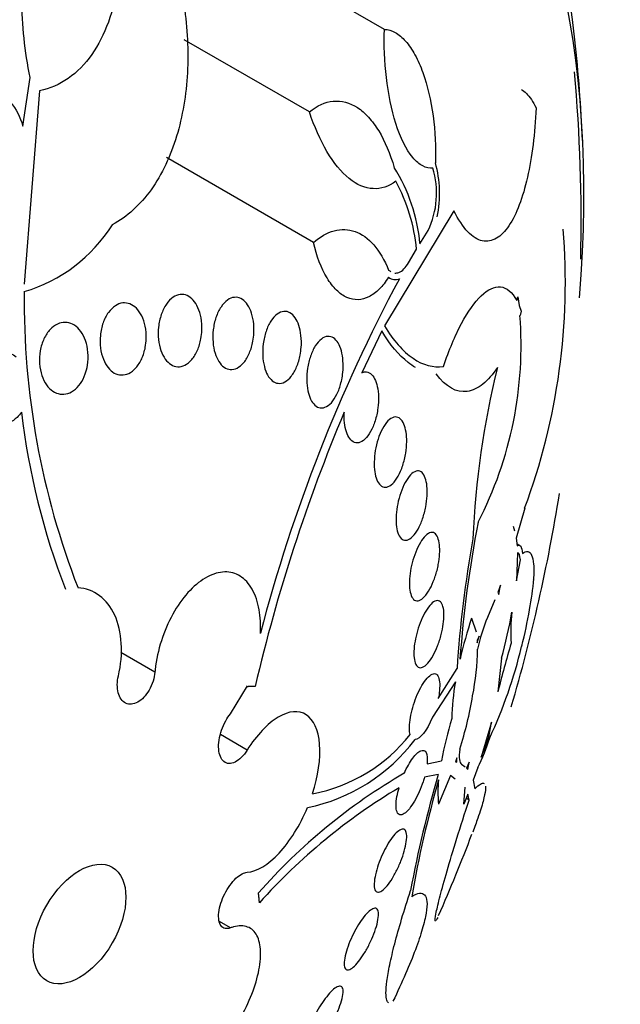
# Model space of a CAD drawing. Units: millimetres. Extents: x 0 to 1441, y 0 to 2666.
# Drawn here: x 1434 to 1441, y 298 to 309 of the extents above; entities that cross this region are included whole.
import ezdxf

# ---------------------------------------------------------------- set-up
doc = ezdxf.new("R2010")
doc.units = ezdxf.units.MM
doc.layers.add('DV6_Défaut', color=7, linetype='Continuous')
doc.layers.add('Défaut', color=7, linetype='Continuous')

# ---------------------------------------------------------------- blocks, each defined once
blk = doc.blocks.new('SE5')
at = {"layer": 'DV6_Défaut', "color": 7, "linetype": 'Continuous'}
for p, q in [((1438.091, 309.374), (1435.095, 311.104)), ((1437.207, 308.401), (1435.731, 309.253)), ((1433.828, 308.235), (1433.914, 308.806)), ((1434.025, 308.65), (1433.843, 306.369)), ((1437.254, 306.862), (1435.52, 307.863)), ((1438.912, 307.237), (1438.091, 305.88)), ((1438.51, 306.848), (1438.608, 307.002)), ((1438.375, 306.621), (1438.471, 306.782)), ((1439.652, 306.178), (1439.667, 306.223)), ((1439.667, 306.223), (1439.68, 306.118)), ((1439.68, 306.118), (1439.705, 306.052)), ((1439.705, 306.052), (1439.691, 306.003)), ((1438.06, 305.819), (1437.824, 305.326)), ((1439.746, 303.729), (1439.646, 303.378)), ((1439.61, 303.518), (1439.628, 303.464)), ((1439.646, 303.378), (1439.657, 303.287)), ((1439.661, 303.205), (1439.648, 302.872)), ((1439.689, 303.29), (1439.654, 303.31)), ((1439.648, 302.872), (1439.695, 303.12)), ((1439.85, 302.888), (1439.854, 302.898)), ((1439.46, 302.823), (1439.428, 302.737)), ((1439.428, 302.737), (1439.44, 302.711)), ((1439.44, 302.711), (1439.46, 302.823)), ((1439.393, 302.648), (1439.308, 302.442)), ((1439.12, 302.434), (1439.173, 302.271)), ((1439.209, 302.221), (1439.186, 302.17)), ((1439.186, 302.17), (1439.187, 302.141)), ((1439.187, 302.141), (1439.209, 302.221)), ((1439.713, 302.105), (1439.71, 302.099)), ((1435.385, 301.797), (1434.985, 302.028)), ((1439.473, 301.962), (1439.43, 301.564)), ((1438.727, 301.486), (1438.948, 301.84)), ((1436.276, 301.306), (1436.476, 301.634)), ((1436.474, 301.625), (1436.476, 301.634)), ((1438.929, 301.682), (1438.658, 301.264)), ((1439.353, 301.207), (1439.233, 300.794)), ((1439.324, 301.029), (1439.353, 301.207)), ((1436.473, 300.878), (1436.158, 301.06)), ((1438.947, 300.785), (1438.932, 300.741)), ((1438.946, 300.737), (1438.947, 300.785)), ((1438.595, 300.716), (1438.764, 300.752)), ((1438.932, 300.741), (1438.946, 300.737)), ((1438.946, 300.737), (1438.933, 300.744)), ((1439.001, 300.712), (1439.044, 300.681)), ((1439.09, 300.737), (1439.06, 300.666)), ((1439.06, 300.666), (1439.074, 300.65)), ((1439.074, 300.65), (1439.09, 300.737)), ((1439.192, 300.672), (1439.139, 300.522)), ((1438.726, 300.589), (1438.563, 300.558)), ((1438.873, 300.577), (1438.731, 300.241)), ((1438.928, 300.533), (1438.873, 300.577)), ((1439.028, 300.239), (1439.044, 300.441)), ((1439.139, 300.522), (1439.159, 300.421)), ((1439.077, 300.358), (1439.028, 300.239)), ((1439.091, 300.288), (1439.056, 300.309)), ((1439.091, 300.288), (1439.077, 300.358)), ((1436.276, 298.781), (1436.146, 298.856))]:
    blk.add_line(p, q, dxfattribs=at)
for centre, radius, start, end in [((1420.152, 307.108), 20.3, 2.704, 6.0621), ((1420.152, 307.108), 20.26, 358.7441, 4.9965), ((1436.514, 306.673), 2.004, 5.0155, 32.3157), ((1437.688, 307.443), 1.019, 334.3746, 16.9284), ((1437.421, 307.44), 1.322, 347.9492, 15.8892), ((1436.448, 306.602), 2.03, 5.1021, 28.9317), ((1433.323, 308.05), 1.842, 286.439, 327.8844), ((1432.606, 306.392), 7.62, 339.5476, 4.7342), ((1438.219, 306.548), 0.124, 230.738, 293.9693), ((1455.069, 297.435), 19.059, 151.8227, 165.3516), ((1443.161, 306.17), 9.317, 179.3002, 201.2725), ((1435.129, 305.656), 4.575, 332.7848, 4.3417), ((1449.28, 302.953), 10.152, 166.1139, 177.655), ((1442.218, 305.838), 8.462, 186.6163, 201.2224), ((1455.906, 297.135), 19.853, 157.0952, 166.9172), ((1420.152, 307.108), 20.26, 343.5987, 350.8961), ((1452.391, 300.993), 13.442, 168.9746, 175.9174), ((1451.815, 301.032), 12.892, 169.558, 176.404), ((1436.148, 303.215), 3.719, 349.4373, 355.1094), ((1433.622, 303.582), 6.071, 344.5226, 349.7704), ((1441.429, 302.273), 1.847, 172.8222, 184.2045), ((1433.573, 303.636), 6.328, 345.995, 349.9616), ((1444.28, 300.713), 5.439, 161.5452, 166.8471), ((1441.311, 301.602), 2.172, 157.2691, 167.6168), ((1436.351, 302.091), 2.839, 348.3467, 359.5453), ((1434.29, 303.382), 5.569, 334.9363, 346.6849), ((1449.717, 299.053), 10.589, 163.0647, 166.2861), ((1441.56, 301.205), 2.674, 169.7145, 179.044), ((1434.621, 302.268), 4.573, 342.4534, 350.5533), ((1443.484, 299.854), 4.804, 163.1149, 169.2284), ((1436.747, 302.296), 2.142, 281.7641, 322.7922), ((1436.888, 302.247), 1.917, 280.711, 321.8157), ((1437.025, 301.757), 2.425, 333.3963, 342.359), ((1437.153, 301.728), 2.28, 335.8123, 342.148), ((1441.787, 294.632), 6.903, 120.0852, 138.6261), ((1452.622, 296.558), 14.469, 163.8231, 169.3864), ((1451.267, 296.92), 13.045, 163.9468, 170.1603), ((1439.804, 300.386), 1.082, 172.4583, 187.6682), ((1441.918, 294.323), 7.12, 120.8767, 138.1143), ((1420.152, 307.108), 20.3, 336.2397, 339.1615)]:
    blk.add_arc(centre, radius, start, end, dxfattribs=at)
for centre, major_axis, start_param, end_param in [((1424.119, 304.818), (-10.25, -17.754), 3.14923, 6.262982), ((1425.993, 303.736), (-9.453, -16.373), 2.545433, 6.283185), ((1425.993, 303.736), (-9.45, -16.368), 2.547585, 6.283185), ((1425.993, 303.736), (-9.25, -16.021), 2.820367, 6.283185), ((1426.788, 303.276), (-9, -15.588), 2.961251, 6.283185), ((1427.426, 302.908), (-8.75, -15.155), 2.843236, 6.283185), ((1429.626, 301.638), (-7.625, -13.207), 2.47123, 6.283185), ((1430.014, 301.414), (-7.375, -12.774), 2.256715, 6.283185)]:
    blk.add_ellipse(centre, major_axis=major_axis, ratio=0.57735, start_param=start_param, end_param=end_param, dxfattribs=at)
blk.add_ellipse((1434.496, 298.827), major_axis=(-0.387, -0.669), ratio=0.57735, dxfattribs=at)
for points, knots in [([(1433.914, 308.806), (1433.851, 309.115), (1433.819, 309.423), (1433.815, 309.884), (1433.821, 310.039), (1433.85, 310.337), (1433.872, 310.481), (1433.933, 310.76), (1433.972, 310.896), (1434.065, 311.149), (1434.12, 311.265), (1434.247, 311.478), (1434.32, 311.574), (1434.477, 311.734), (1434.563, 311.799), (1434.657, 311.846)], [0, 0, 0, 0, 0.25, 0.25, 0.375, 0.375, 0.5, 0.5, 0.625, 0.625, 0.75, 0.75, 0.875, 0.875, 1, 1, 1, 1]), ([(1434.657, 311.846), (1434.792, 311.537), (1434.886, 311.216), (1434.989, 310.549), (1434.996, 310.224), (1434.924, 309.75), (1434.887, 309.601), (1434.785, 309.321), (1434.718, 309.19), (1434.561, 308.966), (1434.468, 308.87), (1434.259, 308.724), (1434.146, 308.674), (1434.025, 308.65)], [0, 0, 0, 0, 0.25, 0.25, 0.5, 0.5, 0.625, 0.625, 0.75, 0.75, 0.875, 0.875, 1, 1, 1, 1]), ([(1435.73, 309.651), (1435.769, 309.385), (1435.782, 309.123), (1435.754, 308.605), (1435.712, 308.348), (1435.605, 307.998), (1435.563, 307.886), (1435.462, 307.674), (1435.404, 307.574), (1435.276, 307.395), (1435.206, 307.316), (1435.053, 307.177), (1434.97, 307.117), (1434.883, 307.071)], [0, 0, 0, 0, 0.25, 0.25, 0.5, 0.5, 0.625, 0.625, 0.75, 0.75, 0.875, 0.875, 1, 1, 1, 1]), ([(1438.664, 307.74), (1438.624, 307.736), (1438.584, 307.743), (1438.504, 307.785), (1438.464, 307.819), (1438.349, 307.956), (1438.28, 308.098), (1438.175, 308.428), (1438.138, 308.616), (1438.093, 308.997), (1438.086, 309.189), (1438.091, 309.374)], [0, 0, 0, 0, 0.125, 0.125, 0.25, 0.25, 0.5, 0.5, 0.75, 0.75, 1, 1, 1, 1]), ([(1438.091, 309.374), (1438.134, 309.373), (1438.176, 309.36), (1438.261, 309.314), (1438.302, 309.279), (1438.381, 309.191), (1438.418, 309.136), (1438.487, 309.01), (1438.518, 308.941), (1438.601, 308.711), (1438.641, 308.535), (1438.69, 308.173), (1438.699, 307.985), (1438.693, 307.802)], [0, 0, 0, 0, 0.125, 0.125, 0.25, 0.25, 0.375, 0.375, 0.5, 0.5, 0.75, 0.75, 1, 1, 1, 1]), ([(1433.451, 308.653), (1433.536, 308.64), (1433.616, 308.589), (1433.748, 308.439), (1433.798, 308.342), (1433.828, 308.235)], [0, 0, 0, 0, 0.5, 0.5, 1, 1, 1, 1]), ([(1439.707, 308.665), (1439.727, 308.654), (1439.747, 308.639), (1439.806, 308.58), (1439.845, 308.524), (1439.881, 308.449)], [0, 0, 0, 0, 0.32496, 0.32496, 1, 1, 1, 1]), ([(1437.207, 308.401), (1437.297, 308.475), (1437.391, 308.519), (1437.586, 308.537), (1437.682, 308.512), (1437.82, 308.422), (1437.864, 308.384), (1437.947, 308.292), (1437.988, 308.237), (1438.098, 308.055), (1438.16, 307.909), (1438.208, 307.744)], [0, 0, 0, 0, 0.25, 0.25, 0.5, 0.5, 0.625, 0.625, 0.75, 0.75, 1, 1, 1, 1]), ([(1439.881, 308.449), (1439.867, 308.145), (1439.833, 307.871), (1439.724, 307.39), (1439.651, 307.196), (1439.514, 306.992), (1439.465, 306.942), (1439.36, 306.88), (1439.303, 306.869), (1439.19, 306.893), (1439.132, 306.929), (1439.018, 307.049), (1438.963, 307.131), (1438.912, 307.237)], [0, 0, 0, 0, 0.25, 0.25, 0.5, 0.5, 0.625, 0.625, 0.75, 0.75, 0.875, 0.875, 1, 1, 1, 1]), ([(1438.225, 307.584), (1438.141, 307.522), (1438.052, 307.492), (1437.863, 307.501), (1437.768, 307.541), (1437.582, 307.692), (1437.494, 307.8), (1437.335, 308.069), (1437.266, 308.227), (1437.207, 308.401)], [0, 0, 0, 0, 0.25, 0.25, 0.5, 0.5, 0.75, 0.75, 1, 1, 1, 1]), ([(1437.254, 306.862), (1437.334, 306.931), (1437.416, 306.977), (1437.583, 307.022), (1437.666, 307.02), (1437.824, 306.964), (1437.899, 306.91), (1438.033, 306.756), (1438.093, 306.656), (1438.142, 306.537)], [0, 0, 0, 0, 0.25, 0.25, 0.5, 0.5, 0.75, 0.75, 1, 1, 1, 1]), ([(1438.14, 306.452), (1438.106, 306.398), (1438.07, 306.351), (1437.993, 306.274), (1437.951, 306.243), (1437.867, 306.201), (1437.824, 306.189), (1437.737, 306.186), (1437.693, 306.195), (1437.608, 306.232), (1437.566, 306.262), (1437.487, 306.34), (1437.45, 306.388), (1437.348, 306.557), (1437.293, 306.701), (1437.254, 306.862)], [0, 0, 0, 0, 0.125, 0.125, 0.25, 0.25, 0.375, 0.375, 0.5, 0.5, 0.625, 0.625, 0.75, 0.75, 1, 1, 1, 1]), ([(1438.213, 306.502), (1438.229, 306.5), (1438.246, 306.503), (1438.304, 306.525), (1438.342, 306.565), (1438.375, 306.621)], [0, 0, 0, 0, 0.290328, 0.290328, 1, 1, 1, 1]), ([(1438.788, 305.401), (1438.854, 305.595), (1438.925, 305.764), (1439.078, 306.049), (1439.156, 306.16), (1439.313, 306.309), (1439.389, 306.346), (1439.532, 306.331), (1439.597, 306.278), (1439.652, 306.178)], [0, 0, 0, 0, 0.25, 0.25, 0.5, 0.5, 0.75, 0.75, 1, 1, 1, 1]), ([(1435.928, 305.728), (1435.919, 305.68), (1435.905, 305.634), (1435.887, 305.592), (1435.869, 305.55), (1435.846, 305.512), (1435.82, 305.482), (1435.795, 305.453), (1435.767, 305.43), (1435.738, 305.416), (1435.71, 305.402), (1435.681, 305.396), (1435.654, 305.397), (1435.627, 305.399), (1435.6, 305.408), (1435.575, 305.423), (1435.551, 305.438), (1435.528, 305.46), (1435.508, 305.487), (1435.488, 305.516), (1435.471, 305.55), (1435.457, 305.587), (1435.443, 305.627), (1435.433, 305.671), (1435.429, 305.717), (1435.423, 305.764), (1435.423, 305.815), (1435.428, 305.864), (1435.434, 305.915), (1435.445, 305.966), (1435.46, 306.012), (1435.476, 306.057), (1435.497, 306.1), (1435.521, 306.135), (1435.545, 306.169), (1435.572, 306.197), (1435.6, 306.216), (1435.627, 306.234), (1435.656, 306.246), (1435.685, 306.249), (1435.712, 306.251), (1435.74, 306.247), (1435.766, 306.236), (1435.791, 306.224), (1435.815, 306.206), (1435.837, 306.182), (1435.858, 306.158), (1435.878, 306.127), (1435.893, 306.093), (1435.909, 306.056), (1435.922, 306.015), (1435.93, 305.972), (1435.938, 305.926), (1435.941, 305.876), (1435.939, 305.827), (1435.938, 305.794), (1435.934, 305.76), (1435.928, 305.728)], [0, 0, 0, 0, 0.056541, 0.056541, 0.056541, 0.113253, 0.113253, 0.113253, 0.16728, 0.16728, 0.16728, 0.217934, 0.217934, 0.217934, 0.266784, 0.266784, 0.266784, 0.315917, 0.315917, 0.315917, 0.36713, 0.36713, 0.36713, 0.421485, 0.421485, 0.421485, 0.478934, 0.478934, 0.478934, 0.53806, 0.53806, 0.53806, 0.596392, 0.596392, 0.596392, 0.651658, 0.651658, 0.651658, 0.703215, 0.703215, 0.703215, 0.752297, 0.752297, 0.752297, 0.801028, 0.801028, 0.801028, 0.85142, 0.85142, 0.85142, 0.904818, 0.904818, 0.904818, 0.961503, 0.961503, 0.961503, 1, 1, 1, 1]), ([(1436.541, 305.697), (1436.532, 305.649), (1436.518, 305.602), (1436.5, 305.56), (1436.482, 305.517), (1436.46, 305.479), (1436.435, 305.448), (1436.41, 305.419), (1436.383, 305.396), (1436.355, 305.382), (1436.329, 305.368), (1436.301, 305.362), (1436.274, 305.365), (1436.249, 305.367), (1436.224, 305.376), (1436.201, 305.392), (1436.178, 305.408), (1436.157, 305.431), (1436.139, 305.458), (1436.121, 305.487), (1436.106, 305.521), (1436.094, 305.558), (1436.082, 305.598), (1436.074, 305.641), (1436.071, 305.686), (1436.067, 305.734), (1436.068, 305.783), (1436.073, 305.832), (1436.079, 305.882), (1436.09, 305.932), (1436.105, 305.978), (1436.121, 306.023), (1436.141, 306.066), (1436.165, 306.101), (1436.187, 306.135), (1436.214, 306.164), (1436.241, 306.183), (1436.267, 306.202), (1436.295, 306.213), (1436.323, 306.215), (1436.349, 306.218), (1436.375, 306.212), (1436.399, 306.2), (1436.423, 306.188), (1436.445, 306.169), (1436.465, 306.145), (1436.484, 306.12), (1436.502, 306.089), (1436.515, 306.055), (1436.529, 306.019), (1436.54, 305.977), (1436.546, 305.935), (1436.553, 305.889), (1436.555, 305.84), (1436.552, 305.793), (1436.55, 305.761), (1436.547, 305.729), (1436.541, 305.697)], [0, 0, 0, 0, 0.057598, 0.057598, 0.057598, 0.115345, 0.115345, 0.115345, 0.170645, 0.170645, 0.170645, 0.222329, 0.222329, 0.222329, 0.271558, 0.271558, 0.271558, 0.320366, 0.320366, 0.320366, 0.370707, 0.370707, 0.370707, 0.423936, 0.423936, 0.423936, 0.480421, 0.480421, 0.480421, 0.539216, 0.539216, 0.539216, 0.598114, 0.598114, 0.598114, 0.654593, 0.654593, 0.654593, 0.707348, 0.707348, 0.707348, 0.757049, 0.757049, 0.757049, 0.805651, 0.805651, 0.805651, 0.855284, 0.855284, 0.855284, 0.907567, 0.907567, 0.907567, 0.963184, 0.963184, 0.963184, 1, 1, 1, 1]), ([(1435.272, 305.625), (1435.263, 305.579), (1435.249, 305.533), (1435.23, 305.492), (1435.211, 305.451), (1435.188, 305.414), (1435.161, 305.384), (1435.135, 305.356), (1435.106, 305.333), (1435.076, 305.319), (1435.048, 305.305), (1435.018, 305.299), (1434.989, 305.3), (1434.96, 305.301), (1434.932, 305.309), (1434.906, 305.323), (1434.88, 305.338), (1434.855, 305.36), (1434.833, 305.387), (1434.811, 305.415), (1434.792, 305.449), (1434.777, 305.486), (1434.761, 305.526), (1434.75, 305.571), (1434.744, 305.617), (1434.737, 305.666), (1434.737, 305.717), (1434.742, 305.767), (1434.747, 305.818), (1434.758, 305.868), (1434.774, 305.915), (1434.79, 305.96), (1434.812, 306.002), (1434.837, 306.037), (1434.861, 306.07), (1434.889, 306.097), (1434.919, 306.116), (1434.946, 306.134), (1434.976, 306.146), (1435.006, 306.149), (1435.035, 306.152), (1435.064, 306.148), (1435.091, 306.138), (1435.118, 306.127), (1435.144, 306.109), (1435.167, 306.086), (1435.192, 306.062), (1435.213, 306.031), (1435.23, 305.997), (1435.248, 305.96), (1435.262, 305.918), (1435.271, 305.874), (1435.281, 305.828), (1435.285, 305.778), (1435.283, 305.728), (1435.282, 305.694), (1435.278, 305.659), (1435.272, 305.625)], [0, 0, 0, 0, 0.055268, 0.055268, 0.055268, 0.110717, 0.110717, 0.110717, 0.16345, 0.16345, 0.16345, 0.213247, 0.213247, 0.213247, 0.261964, 0.261964, 0.261964, 0.31165, 0.31165, 0.31165, 0.36389, 0.36389, 0.36389, 0.419399, 0.419399, 0.419399, 0.477666, 0.477666, 0.477666, 0.536822, 0.536822, 0.536822, 0.594286, 0.594286, 0.594286, 0.648226, 0.648226, 0.648226, 0.698711, 0.698711, 0.698711, 0.747421, 0.747421, 0.747421, 0.79653, 0.79653, 0.79653, 0.847866, 0.847866, 0.847866, 0.902447, 0.902447, 0.902447, 0.960096, 0.960096, 0.960096, 1, 1, 1, 1]), ([(1437.098, 305.535), (1437.089, 305.486), (1437.075, 305.438), (1437.057, 305.396), (1437.039, 305.354), (1437.017, 305.315), (1436.993, 305.284), (1436.969, 305.255), (1436.943, 305.232), (1436.916, 305.218), (1436.891, 305.204), (1436.864, 305.199), (1436.839, 305.202), (1436.815, 305.204), (1436.791, 305.214), (1436.77, 305.231), (1436.749, 305.248), (1436.73, 305.271), (1436.714, 305.3), (1436.698, 305.328), (1436.685, 305.363), (1436.676, 305.4), (1436.666, 305.439), (1436.659, 305.482), (1436.657, 305.526), (1436.655, 305.573), (1436.657, 305.622), (1436.663, 305.669), (1436.67, 305.719), (1436.681, 305.768), (1436.696, 305.813), (1436.711, 305.859), (1436.731, 305.901), (1436.754, 305.936), (1436.776, 305.97), (1436.802, 305.999), (1436.828, 306.018), (1436.853, 306.036), (1436.88, 306.047), (1436.907, 306.049), (1436.931, 306.051), (1436.956, 306.046), (1436.978, 306.033), (1437, 306.02), (1437.021, 306), (1437.038, 305.975), (1437.056, 305.95), (1437.071, 305.919), (1437.083, 305.884), (1437.095, 305.848), (1437.103, 305.807), (1437.108, 305.765), (1437.113, 305.72), (1437.114, 305.672), (1437.11, 305.625), (1437.108, 305.595), (1437.104, 305.564), (1437.098, 305.535)], [0, 0, 0, 0, 0.058386, 0.058386, 0.058386, 0.11689, 0.11689, 0.11689, 0.173379, 0.173379, 0.173379, 0.226224, 0.226224, 0.226224, 0.276067, 0.276067, 0.276067, 0.324777, 0.324777, 0.324777, 0.374413, 0.374413, 0.374413, 0.426573, 0.426573, 0.426573, 0.481998, 0.481998, 0.481998, 0.540209, 0.540209, 0.540209, 0.599365, 0.599365, 0.599365, 0.656888, 0.656888, 0.656888, 0.710911, 0.710911, 0.710911, 0.761456, 0.761456, 0.761456, 0.810176, 0.810176, 0.810176, 0.859246, 0.859246, 0.859246, 0.910506, 0.910506, 0.910506, 0.964999, 0.964999, 0.964999, 1, 1, 1, 1]), ([(1434.564, 305.312), (1434.549, 305.271), (1434.529, 305.232), (1434.506, 305.199), (1434.482, 305.166), (1434.455, 305.137), (1434.425, 305.116), (1434.397, 305.096), (1434.366, 305.083), (1434.335, 305.077), (1434.305, 305.071), (1434.274, 305.072), (1434.245, 305.08), (1434.216, 305.088), (1434.187, 305.104), (1434.162, 305.124), (1434.135, 305.146), (1434.111, 305.175), (1434.092, 305.208), (1434.071, 305.243), (1434.054, 305.284), (1434.043, 305.327), (1434.03, 305.372), (1434.024, 305.422), (1434.024, 305.472), (1434.023, 305.522), (1434.029, 305.574), (1434.041, 305.624), (1434.053, 305.671), (1434.07, 305.718), (1434.093, 305.758), (1434.115, 305.796), (1434.141, 305.83), (1434.17, 305.856), (1434.197, 305.88), (1434.228, 305.899), (1434.259, 305.909), (1434.288, 305.919), (1434.319, 305.922), (1434.349, 305.918), (1434.379, 305.914), (1434.409, 305.903), (1434.435, 305.886), (1434.463, 305.868), (1434.489, 305.844), (1434.511, 305.814), (1434.534, 305.783), (1434.553, 305.746), (1434.567, 305.705), (1434.583, 305.662), (1434.592, 305.615), (1434.596, 305.566), (1434.601, 305.517), (1434.598, 305.464), (1434.59, 305.414), (1434.584, 305.379), (1434.575, 305.344), (1434.564, 305.312)], [0, 0, 0, 0, 0.05188, 0.05188, 0.05188, 0.103909, 0.103909, 0.103909, 0.1539, 0.1539, 0.1539, 0.202632, 0.202632, 0.202632, 0.252147, 0.252147, 0.252147, 0.304093, 0.304093, 0.304093, 0.359288, 0.359288, 0.359288, 0.417352, 0.417352, 0.417352, 0.476537, 0.476537, 0.476537, 0.534275, 0.534275, 0.534275, 0.588593, 0.588593, 0.588593, 0.639362, 0.639362, 0.639362, 0.688153, 0.688153, 0.688153, 0.737136, 0.737136, 0.737136, 0.788198, 0.788198, 0.788198, 0.842452, 0.842452, 0.842452, 0.899854, 0.899854, 0.899854, 0.95896, 0.95896, 0.95896, 1, 1, 1, 1]), ([(1438.091, 305.88), (1438.197, 305.706), (1438.31, 305.578), (1438.549, 305.415), (1438.669, 305.385), (1438.788, 305.401)], [0, 0, 0, 0, 0.5, 0.5, 1, 1, 1, 1]), ([(1437.588, 305.244), (1437.578, 305.195), (1437.564, 305.147), (1437.546, 305.105), (1437.528, 305.063), (1437.507, 305.024), (1437.484, 304.994), (1437.461, 304.964), (1437.435, 304.941), (1437.409, 304.927), (1437.385, 304.914), (1437.359, 304.908), (1437.335, 304.912), (1437.313, 304.915), (1437.291, 304.926), (1437.271, 304.944), (1437.253, 304.961), (1437.236, 304.985), (1437.222, 305.014), (1437.208, 305.043), (1437.197, 305.077), (1437.189, 305.114), (1437.181, 305.153), (1437.177, 305.196), (1437.176, 305.239), (1437.176, 305.285), (1437.179, 305.333), (1437.186, 305.379), (1437.193, 305.428), (1437.205, 305.476), (1437.22, 305.52), (1437.236, 305.565), (1437.255, 305.607), (1437.277, 305.642), (1437.299, 305.676), (1437.323, 305.704), (1437.349, 305.724), (1437.373, 305.742), (1437.399, 305.753), (1437.424, 305.755), (1437.447, 305.756), (1437.47, 305.75), (1437.491, 305.736), (1437.511, 305.723), (1437.53, 305.702), (1437.546, 305.677), (1437.561, 305.651), (1437.574, 305.619), (1437.584, 305.584), (1437.594, 305.548), (1437.6, 305.508), (1437.603, 305.466), (1437.606, 305.422), (1437.606, 305.375), (1437.601, 305.329), (1437.598, 305.301), (1437.594, 305.272), (1437.588, 305.244)], [0, 0, 0, 0, 0.058873, 0.058873, 0.058873, 0.117822, 0.117822, 0.117822, 0.175356, 0.175356, 0.175356, 0.229451, 0.229451, 0.229451, 0.280133, 0.280133, 0.280133, 0.328985, 0.328985, 0.328985, 0.378096, 0.378096, 0.378096, 0.429268, 0.429268, 0.429268, 0.483574, 0.483574, 0.483574, 0.540983, 0.540983, 0.540983, 0.600093, 0.600093, 0.600093, 0.658443, 0.658443, 0.658443, 0.713747, 0.713747, 0.713747, 0.765338, 0.765338, 0.765338, 0.814432, 0.814432, 0.814432, 0.863147, 0.863147, 0.863147, 0.913502, 0.913502, 0.913502, 0.966851, 0.966851, 0.966851, 1, 1, 1, 1]), ([(1438.457, 305.389), (1438.429, 305.405), (1438.4, 305.425), (1438.263, 305.532), (1438.158, 305.657), (1438.06, 305.819)], [0, 0, 0, 0, 0.206764, 0.206764, 1, 1, 1, 1]), ([(1433.813, 304.863), (1433.797, 304.84), (1433.779, 304.818), (1433.76, 304.8), (1433.733, 304.773), (1433.702, 304.753), (1433.67, 304.74), (1433.639, 304.727), (1433.607, 304.721), (1433.576, 304.723), (1433.544, 304.724), (1433.513, 304.732), (1433.484, 304.747), (1433.454, 304.762), (1433.425, 304.784), (1433.401, 304.811), (1433.375, 304.84), (1433.353, 304.876), (1433.336, 304.915), (1433.318, 304.957), (1433.306, 305.003), (1433.299, 305.051), (1433.293, 305.1), (1433.293, 305.152), (1433.3, 305.203), (1433.306, 305.252), (1433.319, 305.302), (1433.338, 305.346), (1433.356, 305.389), (1433.38, 305.428), (1433.407, 305.46), (1433.433, 305.49), (1433.463, 305.515), (1433.494, 305.533), (1433.524, 305.55), (1433.556, 305.56), (1433.588, 305.563), (1433.62, 305.566), (1433.652, 305.562), (1433.681, 305.551), (1433.705, 305.543), (1433.727, 305.531), (1433.748, 305.515)], [0, 0, 0, 0, 0.049968, 0.049968, 0.049968, 0.121089, 0.121089, 0.121089, 0.190116, 0.190116, 0.190116, 0.259958, 0.259958, 0.259958, 0.333038, 0.333038, 0.333038, 0.410667, 0.410667, 0.410667, 0.492507, 0.492507, 0.492507, 0.576278, 0.576278, 0.576278, 0.658388, 0.658388, 0.658388, 0.735848, 0.735848, 0.735848, 0.808169, 0.808169, 0.808169, 0.877384, 0.877384, 0.877384, 0.946548, 0.946548, 0.946548, 1, 1, 1, 1]), ([(1437.824, 305.326), (1437.837, 305.332), (1437.851, 305.336), (1437.864, 305.337), (1437.887, 305.338), (1437.908, 305.332), (1437.928, 305.317), (1437.946, 305.303), (1437.963, 305.282), (1437.976, 305.256), (1437.99, 305.23), (1438.001, 305.198), (1438.008, 305.163), (1438.016, 305.127), (1438.021, 305.086), (1438.022, 305.045), (1438.023, 305.002), (1438.021, 304.956), (1438.015, 304.911), (1438.011, 304.884), (1438.007, 304.857), (1438.001, 304.831), (1437.99, 304.782), (1437.975, 304.734), (1437.958, 304.692), (1437.94, 304.65), (1437.919, 304.613), (1437.896, 304.582), (1437.874, 304.553), (1437.85, 304.53), (1437.825, 304.516), (1437.801, 304.502), (1437.777, 304.497), (1437.755, 304.501), (1437.733, 304.504), (1437.713, 304.516), (1437.695, 304.535), (1437.678, 304.552), (1437.663, 304.577), (1437.652, 304.606), (1437.64, 304.636), (1437.631, 304.67), (1437.625, 304.708), (1437.619, 304.746), (1437.617, 304.788), (1437.618, 304.831), (1437.618, 304.841), (1437.618, 304.852), (1437.619, 304.862)], [0, 0, 0, 0, 0.04216, 0.04216, 0.04216, 0.11162, 0.11162, 0.11162, 0.177032, 0.177032, 0.177032, 0.240953, 0.240953, 0.240953, 0.306193, 0.306193, 0.306193, 0.374892, 0.374892, 0.374892, 0.416125, 0.416125, 0.416125, 0.49378, 0.49378, 0.49378, 0.571474, 0.571474, 0.571474, 0.648253, 0.648253, 0.648253, 0.721085, 0.721085, 0.721085, 0.789127, 0.789127, 0.789127, 0.853904, 0.853904, 0.853904, 0.918084, 0.918084, 0.918084, 0.984248, 0.984248, 0.984248, 1, 1, 1, 1]), ([(1439.425, 305.389), (1439.37, 305.307), (1439.313, 305.241), (1439.194, 305.145), (1439.131, 305.115), (1438.944, 305.089), (1438.816, 305.155), (1438.702, 305.315)], [0, 0, 0, 0, 0.25, 0.25, 0.5, 0.5, 1, 1, 1, 1]), ([(1438.328, 304.304), (1438.317, 304.256), (1438.301, 304.209), (1438.283, 304.167), (1438.266, 304.126), (1438.245, 304.089), (1438.223, 304.059), (1438.201, 304.029), (1438.178, 304.006), (1438.154, 303.992), (1438.132, 303.979), (1438.109, 303.974), (1438.088, 303.978), (1438.068, 303.981), (1438.049, 303.993), (1438.033, 304.012), (1438.018, 304.03), (1438.005, 304.056), (1437.995, 304.086), (1437.985, 304.115), (1437.978, 304.15), (1437.974, 304.187), (1437.971, 304.225), (1437.97, 304.267), (1437.973, 304.309), (1437.975, 304.353), (1437.982, 304.399), (1437.991, 304.443), (1438, 304.489), (1438.013, 304.535), (1438.028, 304.576), (1438.044, 304.62), (1438.063, 304.66), (1438.084, 304.693), (1438.105, 304.727), (1438.128, 304.755), (1438.151, 304.774), (1438.174, 304.793), (1438.197, 304.804), (1438.219, 304.805), (1438.24, 304.806), (1438.26, 304.799), (1438.278, 304.784), (1438.295, 304.77), (1438.31, 304.749), (1438.321, 304.721), (1438.333, 304.695), (1438.342, 304.663), (1438.347, 304.627), (1438.353, 304.592), (1438.355, 304.552), (1438.355, 304.511), (1438.354, 304.468), (1438.35, 304.424), (1438.343, 304.38), (1438.339, 304.354), (1438.334, 304.329), (1438.328, 304.304)], [0, 0, 0, 0, 0.058866, 0.058866, 0.058866, 0.117714, 0.117714, 0.117714, 0.176653, 0.176653, 0.176653, 0.233254, 0.233254, 0.233254, 0.286212, 0.286212, 0.286212, 0.33612, 0.33612, 0.33612, 0.384827, 0.384827, 0.384827, 0.434398, 0.434398, 0.434398, 0.486451, 0.486451, 0.486451, 0.541763, 0.541763, 0.541763, 0.599897, 0.599897, 0.599897, 0.659055, 0.659055, 0.659055, 0.716661, 0.716661, 0.716661, 0.770802, 0.770802, 0.770802, 0.821433, 0.821433, 0.821433, 0.870172, 0.870172, 0.870172, 0.919192, 0.919192, 0.919192, 0.970353, 0.970353, 0.970353, 1, 1, 1, 1]), ([(1438.563, 303.676), (1438.551, 303.628), (1438.535, 303.582), (1438.517, 303.541), (1438.499, 303.5), (1438.478, 303.464), (1438.457, 303.435), (1438.436, 303.405), (1438.413, 303.382), (1438.391, 303.368), (1438.369, 303.354), (1438.347, 303.349), (1438.328, 303.352), (1438.309, 303.356), (1438.292, 303.368), (1438.277, 303.387), (1438.264, 303.405), (1438.252, 303.431), (1438.244, 303.461), (1438.237, 303.491), (1438.232, 303.526), (1438.23, 303.563), (1438.228, 303.601), (1438.23, 303.642), (1438.234, 303.683), (1438.238, 303.727), (1438.246, 303.771), (1438.256, 303.814), (1438.267, 303.859), (1438.28, 303.903), (1438.296, 303.943), (1438.312, 303.986), (1438.331, 304.025), (1438.351, 304.057), (1438.372, 304.091), (1438.394, 304.118), (1438.416, 304.137), (1438.438, 304.156), (1438.46, 304.167), (1438.481, 304.169), (1438.501, 304.171), (1438.52, 304.164), (1438.536, 304.149), (1438.551, 304.135), (1438.564, 304.113), (1438.574, 304.085), (1438.584, 304.059), (1438.59, 304.026), (1438.594, 303.99), (1438.598, 303.955), (1438.598, 303.915), (1438.596, 303.875), (1438.593, 303.833), (1438.588, 303.789), (1438.58, 303.747), (1438.575, 303.723), (1438.57, 303.699), (1438.563, 303.676)], [0, 0, 0, 0, 0.058369, 0.058369, 0.058369, 0.116673, 0.116673, 0.116673, 0.175855, 0.175855, 0.175855, 0.233558, 0.233558, 0.233558, 0.287881, 0.287881, 0.287881, 0.338735, 0.338735, 0.338735, 0.387635, 0.387635, 0.387635, 0.436665, 0.436665, 0.436665, 0.487661, 0.487661, 0.487661, 0.541753, 0.541753, 0.541753, 0.598987, 0.598987, 0.598987, 0.658049, 0.658049, 0.658049, 0.716517, 0.716517, 0.716517, 0.772046, 0.772046, 0.772046, 0.823843, 0.823843, 0.823843, 0.873029, 0.873029, 0.873029, 0.921698, 0.921698, 0.921698, 0.971895, 0.971895, 0.971895, 1, 1, 1, 1]), ([(1438.721, 303.032), (1438.71, 302.985), (1438.696, 302.938), (1438.681, 302.895), (1438.665, 302.852), (1438.647, 302.812), (1438.628, 302.777), (1438.609, 302.741), (1438.587, 302.71), (1438.566, 302.687), (1438.545, 302.664), (1438.523, 302.648), (1438.503, 302.641), (1438.483, 302.634), (1438.464, 302.636), (1438.447, 302.646), (1438.432, 302.656), (1438.419, 302.674), (1438.409, 302.7), (1438.399, 302.723), (1438.393, 302.753), (1438.389, 302.787), (1438.386, 302.821), (1438.386, 302.858), (1438.388, 302.898), (1438.391, 302.937), (1438.397, 302.98), (1438.405, 303.021), (1438.414, 303.064), (1438.425, 303.108), (1438.438, 303.149), (1438.452, 303.192), (1438.469, 303.233), (1438.486, 303.27), (1438.505, 303.308), (1438.526, 303.342), (1438.546, 303.369), (1438.567, 303.397), (1438.589, 303.418), (1438.61, 303.43), (1438.631, 303.442), (1438.651, 303.446), (1438.669, 303.441), (1438.686, 303.435), (1438.701, 303.422), (1438.713, 303.401), (1438.724, 303.381), (1438.733, 303.354), (1438.738, 303.322), (1438.743, 303.291), (1438.745, 303.255), (1438.744, 303.217), (1438.743, 303.179), (1438.739, 303.138), (1438.733, 303.097), (1438.73, 303.075), (1438.725, 303.054), (1438.721, 303.032)], [0, 0, 0, 0, 0.056007, 0.056007, 0.056007, 0.111865, 0.111865, 0.111865, 0.170044, 0.170044, 0.170044, 0.229211, 0.229211, 0.229211, 0.286787, 0.286787, 0.286787, 0.340937, 0.340937, 0.340937, 0.391658, 0.391658, 0.391658, 0.440515, 0.440515, 0.440515, 0.489595, 0.489595, 0.489595, 0.540711, 0.540711, 0.540711, 0.594949, 0.594949, 0.594949, 0.652302, 0.652302, 0.652302, 0.711391, 0.711391, 0.711391, 0.769766, 0.769766, 0.769766, 0.825123, 0.825123, 0.825123, 0.876763, 0.876763, 0.876763, 0.925874, 0.925874, 0.925874, 0.974568, 0.974568, 0.974568, 1, 1, 1, 1]), ([(1439.72, 303.195), (1439.744, 303.213), (1439.765, 303.221), (1439.801, 303.216), (1439.816, 303.202), (1439.839, 303.152), (1439.847, 303.116), (1439.855, 303.02), (1439.855, 302.959), (1439.85, 302.888)], [0, 0, 0, 0, 0.25, 0.25, 0.5, 0.5, 0.75, 0.75, 1, 1, 1, 1]), ([(1436.63, 302.254), (1436.635, 302.352), (1436.63, 302.447), (1436.615, 302.532), (1436.599, 302.624), (1436.57, 302.707), (1436.532, 302.775), (1436.494, 302.841), (1436.446, 302.894), (1436.391, 302.928), (1436.336, 302.962), (1436.274, 302.979), (1436.208, 302.978), (1436.143, 302.976), (1436.073, 302.956), (1436.004, 302.92), (1435.935, 302.883), (1435.865, 302.828), (1435.8, 302.76), (1435.734, 302.692), (1435.671, 302.607), (1435.616, 302.515), (1435.561, 302.421), (1435.513, 302.315), (1435.475, 302.207), (1435.437, 302.099), (1435.409, 301.984), (1435.394, 301.873), (1435.39, 301.848), (1435.387, 301.823), (1435.385, 301.797)], [0, 0, 0, 0, 0.101086, 0.101086, 0.101086, 0.210773, 0.210773, 0.210773, 0.319258, 0.319258, 0.319258, 0.426583, 0.426583, 0.426583, 0.533755, 0.533755, 0.533755, 0.641823, 0.641823, 0.641823, 0.751446, 0.751446, 0.751446, 0.862619, 0.862619, 0.862619, 0.97466, 0.97466, 0.97466, 1, 1, 1, 1]), ([(1434.955, 301.752), (1434.985, 301.883), (1434.997, 302.013), (1434.981, 302.259), (1434.955, 302.373), (1434.823, 302.661), (1434.665, 302.781), (1434.478, 302.79)], [0, 0, 0, 0, 0.25, 0.25, 0.5, 0.5, 1, 1, 1, 1]), ([(1438.762, 302.241), (1438.75, 302.195), (1438.736, 302.149), (1438.719, 302.107), (1438.703, 302.066), (1438.685, 302.026), (1438.666, 301.993), (1438.646, 301.957), (1438.626, 301.927), (1438.605, 301.903), (1438.584, 301.879), (1438.563, 301.862), (1438.543, 301.854), (1438.524, 301.846), (1438.506, 301.846), (1438.491, 301.855), (1438.476, 301.864), (1438.464, 301.881), (1438.455, 301.905), (1438.447, 301.928), (1438.442, 301.958), (1438.44, 301.992), (1438.438, 302.025), (1438.44, 302.062), (1438.444, 302.101), (1438.448, 302.14), (1438.456, 302.181), (1438.465, 302.222), (1438.475, 302.264), (1438.487, 302.307), (1438.501, 302.346), (1438.516, 302.388), (1438.533, 302.428), (1438.551, 302.464), (1438.57, 302.502), (1438.59, 302.535), (1438.61, 302.562), (1438.631, 302.59), (1438.652, 302.611), (1438.672, 302.625), (1438.692, 302.638), (1438.712, 302.643), (1438.729, 302.639), (1438.745, 302.636), (1438.759, 302.623), (1438.77, 302.603), (1438.78, 302.584), (1438.787, 302.558), (1438.791, 302.526), (1438.794, 302.496), (1438.795, 302.46), (1438.792, 302.422), (1438.79, 302.385), (1438.784, 302.344), (1438.776, 302.304), (1438.772, 302.283), (1438.767, 302.262), (1438.762, 302.241)], [0, 0, 0, 0, 0.054651, 0.054651, 0.054651, 0.109137, 0.109137, 0.109137, 0.166213, 0.166213, 0.166213, 0.225251, 0.225251, 0.225251, 0.283833, 0.283833, 0.283833, 0.339608, 0.339608, 0.339608, 0.391714, 0.391714, 0.391714, 0.44114, 0.44114, 0.44114, 0.489869, 0.489869, 0.489869, 0.539903, 0.539903, 0.539903, 0.592695, 0.592695, 0.592695, 0.648764, 0.648764, 0.648764, 0.707344, 0.707344, 0.707344, 0.766362, 0.766362, 0.766362, 0.823252, 0.823252, 0.823252, 0.876478, 0.876478, 0.876478, 0.926466, 0.926466, 0.926466, 0.975071, 0.975071, 0.975071, 1, 1, 1, 1]), ([(1435.385, 301.797), (1435.382, 301.762), (1435.374, 301.725), (1435.363, 301.689), (1435.351, 301.653), (1435.336, 301.617), (1435.317, 301.585), (1435.299, 301.553), (1435.278, 301.524), (1435.255, 301.5), (1435.232, 301.476), (1435.207, 301.456), (1435.182, 301.442), (1435.157, 301.429), (1435.132, 301.421), (1435.108, 301.419), (1435.084, 301.417), (1435.061, 301.421), (1435.04, 301.431), (1435.02, 301.441), (1435.002, 301.457), (1434.987, 301.478), (1434.972, 301.498), (1434.96, 301.524), (1434.953, 301.553), (1434.945, 301.583), (1434.941, 301.616), (1434.942, 301.65), (1434.943, 301.683), (1434.947, 301.718), (1434.955, 301.752)], [0, 0, 0, 0, 0.101599, 0.101599, 0.101599, 0.203871, 0.203871, 0.203871, 0.305743, 0.305743, 0.305743, 0.406541, 0.406541, 0.406541, 0.506188, 0.506188, 0.506188, 0.605115, 0.605115, 0.605115, 0.704052, 0.704052, 0.704052, 0.80371, 0.80371, 0.80371, 0.904496, 0.904496, 0.904496, 1, 1, 1, 1]), ([(1438.395, 301.062), (1438.39, 301.08), (1438.387, 301.103), (1438.387, 301.128), (1438.386, 301.158), (1438.388, 301.195), (1438.394, 301.233), (1438.399, 301.27), (1438.407, 301.311), (1438.418, 301.351), (1438.428, 301.392), (1438.441, 301.433), (1438.456, 301.472), (1438.471, 301.513), (1438.488, 301.553), (1438.506, 301.588), (1438.525, 301.625), (1438.545, 301.659), (1438.565, 301.686), (1438.586, 301.716), (1438.607, 301.739), (1438.626, 301.754), (1438.646, 301.771), (1438.665, 301.779), (1438.682, 301.779), (1438.698, 301.778), (1438.712, 301.769), (1438.722, 301.752), (1438.732, 301.736), (1438.739, 301.712), (1438.742, 301.681), (1438.745, 301.653), (1438.745, 301.618), (1438.741, 301.581), (1438.739, 301.551), (1438.734, 301.519), (1438.727, 301.486)], [0, 0, 0, 0, 0.066293, 0.066293, 0.066293, 0.14736, 0.14736, 0.14736, 0.226601, 0.226601, 0.226601, 0.30622, 0.30622, 0.30622, 0.389141, 0.389141, 0.389141, 0.47713, 0.47713, 0.47713, 0.570169, 0.570169, 0.570169, 0.666022, 0.666022, 0.666022, 0.760715, 0.760715, 0.760715, 0.850511, 0.850511, 0.850511, 0.934277, 0.934277, 0.934277, 1, 1, 1, 1]), ([(1437.244, 300.364), (1437.311, 300.572), (1437.341, 300.778), (1437.314, 301.115), (1437.258, 301.238), (1437.082, 301.352), (1436.966, 301.341), (1436.715, 301.191), (1436.586, 301.055), (1436.473, 300.878)], [0, 0, 0, 0, 0.25, 0.25, 0.5, 0.5, 0.75, 0.75, 1, 1, 1, 1]), ([(1436.473, 300.878), (1436.452, 300.845), (1436.429, 300.815), (1436.404, 300.791), (1436.38, 300.767), (1436.355, 300.748), (1436.33, 300.736), (1436.305, 300.724), (1436.281, 300.718), (1436.258, 300.719), (1436.236, 300.72), (1436.216, 300.728), (1436.198, 300.742), (1436.181, 300.755), (1436.167, 300.776), (1436.157, 300.801), (1436.147, 300.825), (1436.14, 300.856), (1436.138, 300.889), (1436.135, 300.922), (1436.137, 300.959), (1436.142, 300.996), (1436.148, 301.034), (1436.158, 301.074), (1436.171, 301.112), (1436.184, 301.15), (1436.201, 301.189), (1436.22, 301.223), (1436.237, 301.253), (1436.256, 301.282), (1436.276, 301.306)], [0, 0, 0, 0, 0.102831, 0.102831, 0.102831, 0.205874, 0.205874, 0.205874, 0.308493, 0.308493, 0.308493, 0.410015, 0.410015, 0.410015, 0.510387, 0.510387, 0.510387, 0.61006, 0.61006, 0.61006, 0.709774, 0.709774, 0.709774, 0.810239, 0.810239, 0.810239, 0.911848, 0.911848, 0.911848, 1, 1, 1, 1]), ([(1438.327, 300.605), (1438.357, 300.674), (1438.392, 300.735), (1438.46, 300.827), (1438.492, 300.857), (1438.547, 300.881), (1438.569, 300.874), (1438.596, 300.821), (1438.601, 300.776), (1438.595, 300.716)], [0, 0, 0, 0, 0.25, 0.25, 0.5, 0.5, 0.75, 0.75, 1, 1, 1, 1]), ([(1438.563, 300.558), (1438.558, 300.54), (1438.553, 300.523), (1438.547, 300.505), (1438.534, 300.465), (1438.518, 300.424), (1438.502, 300.386), (1438.484, 300.347), (1438.466, 300.31), (1438.447, 300.277), (1438.427, 300.243), (1438.406, 300.212), (1438.386, 300.187), (1438.365, 300.161), (1438.345, 300.141), (1438.326, 300.129), (1438.307, 300.116), (1438.289, 300.111), (1438.275, 300.114), (1438.26, 300.117), (1438.248, 300.129), (1438.241, 300.149), (1438.233, 300.167), (1438.229, 300.194), (1438.229, 300.226), (1438.229, 300.256), (1438.233, 300.292), (1438.24, 300.331), (1438.246, 300.363), (1438.254, 300.398), (1438.264, 300.434)], [0, 0, 0, 0, 0.042884, 0.042884, 0.042884, 0.141143, 0.141143, 0.141143, 0.241945, 0.241945, 0.241945, 0.348895, 0.348895, 0.348895, 0.462328, 0.462328, 0.462328, 0.579842, 0.579842, 0.579842, 0.69673, 0.69673, 0.69673, 0.808225, 0.808225, 0.808225, 0.912402, 0.912402, 0.912402, 1, 1, 1, 1]), ([(1439.283, 300.452), (1439.285, 300.44), (1439.285, 300.425), (1439.28, 300.373), (1439.271, 300.329), (1439.241, 300.218), (1439.22, 300.151), (1439.175, 300.024), (1439.156, 299.97), (1439.134, 299.912)], [0, 0, 0, 0, 0.169574, 0.169574, 0.484369, 0.484369, 0.799164, 0.799164, 1, 1, 1, 1]), ([(1436.473, 299.438), (1436.589, 299.446), (1436.722, 299.526), (1436.978, 299.801), (1437.096, 299.99), (1437.184, 300.2)], [0, 0, 0, 0, 0.5, 0.5, 1, 1, 1, 1]), ([(1438.693, 298.859), (1438.686, 298.861), (1438.689, 298.896), (1438.714, 299.015), (1438.729, 299.079), (1438.771, 299.241), (1438.798, 299.341), (1438.863, 299.566), (1438.902, 299.696), (1438.991, 299.979), (1439.039, 300.129), (1439.091, 300.288)], [0, 0, 0, 0, 0.271234, 0.271234, 0.453425, 0.453425, 0.635617, 0.635617, 0.817808, 0.817808, 1, 1, 1, 1]), ([(1438.261, 299.509), (1438.242, 299.468), (1438.222, 299.428), (1438.201, 299.392), (1438.181, 299.357), (1438.16, 299.324), (1438.139, 299.298), (1438.118, 299.27), (1438.097, 299.247), (1438.078, 299.231), (1438.058, 299.214), (1438.04, 299.204), (1438.024, 299.202), (1438.008, 299.2), (1437.995, 299.206), (1437.986, 299.22), (1437.977, 299.234), (1437.972, 299.256), (1437.971, 299.284), (1437.971, 299.311), (1437.974, 299.345), (1437.981, 299.382), (1437.987, 299.417), (1437.997, 299.456), (1438.01, 299.497), (1438.022, 299.535), (1438.037, 299.576), (1438.054, 299.614), (1438.071, 299.653), (1438.089, 299.692), (1438.108, 299.727), (1438.128, 299.763), (1438.148, 299.796), (1438.168, 299.825), (1438.19, 299.856), (1438.211, 299.881), (1438.231, 299.901), (1438.251, 299.921), (1438.271, 299.935), (1438.288, 299.942), (1438.305, 299.949), (1438.32, 299.948), (1438.331, 299.939), (1438.342, 299.93), (1438.35, 299.912), (1438.353, 299.888), (1438.356, 299.865), (1438.355, 299.834), (1438.35, 299.798), (1438.346, 299.765), (1438.338, 299.727), (1438.326, 299.687), (1438.316, 299.649), (1438.302, 299.609), (1438.286, 299.569), (1438.278, 299.549), (1438.27, 299.529), (1438.261, 299.509)], [0, 0, 0, 0, 0.052321, 0.052321, 0.052321, 0.10448, 0.10448, 0.10448, 0.159135, 0.159135, 0.159135, 0.216865, 0.216865, 0.216865, 0.276036, 0.276036, 0.276036, 0.334122, 0.334122, 0.334122, 0.38902, 0.38902, 0.38902, 0.440336, 0.440336, 0.440336, 0.4894, 0.4894, 0.4894, 0.538273, 0.538273, 0.538273, 0.588865, 0.588865, 0.588865, 0.642438, 0.642438, 0.642438, 0.699232, 0.699232, 0.699232, 0.758146, 0.758146, 0.758146, 0.816875, 0.816875, 0.816875, 0.872956, 0.872956, 0.872956, 0.925295, 0.925295, 0.925295, 0.974753, 0.974753, 0.974753, 1, 1, 1, 1]), ([(1436.276, 298.781), (1436.253, 298.773), (1436.231, 298.771), (1436.212, 298.775), (1436.194, 298.779), (1436.177, 298.79), (1436.165, 298.806), (1436.153, 298.823), (1436.144, 298.845), (1436.14, 298.872), (1436.135, 298.899), (1436.135, 298.931), (1436.139, 298.965), (1436.143, 298.998), (1436.152, 299.035), (1436.163, 299.072), (1436.175, 299.108), (1436.191, 299.146), (1436.209, 299.182), (1436.227, 299.218), (1436.248, 299.252), (1436.27, 299.283), (1436.292, 299.315), (1436.317, 299.343), (1436.341, 299.366), (1436.366, 299.389), (1436.391, 299.407), (1436.414, 299.419), (1436.435, 299.43), (1436.455, 299.436), (1436.473, 299.438)], [0, 0, 0, 0, 0.102466, 0.102466, 0.102466, 0.205511, 0.205511, 0.205511, 0.308133, 0.308133, 0.308133, 0.40966, 0.40966, 0.40966, 0.510035, 0.510035, 0.510035, 0.609709, 0.609709, 0.609709, 0.709422, 0.709422, 0.709422, 0.809883, 0.809883, 0.809883, 0.911488, 0.911488, 0.911488, 1, 1, 1, 1]), ([(1438.14, 297.9), (1438.131, 297.905), (1438.124, 297.915), (1438.107, 297.968), (1438.107, 298.044), (1438.129, 298.209), (1438.14, 298.273), (1438.171, 298.42), (1438.19, 298.504), (1438.237, 298.684), (1438.264, 298.781), (1438.326, 298.991), (1438.362, 299.105), (1438.401, 299.223)], [0, 0, 0, 0, 0.114737, 0.114737, 0.409825, 0.409825, 0.557369, 0.557369, 0.704912, 0.704912, 0.852456, 0.852456, 1, 1, 1, 1]), ([(1438.414, 299.15), (1438.487, 299.197), (1438.537, 299.203), (1438.581, 299.154), (1438.59, 299.128), (1438.596, 299.057), (1438.593, 299.011), (1438.575, 298.902), (1438.56, 298.839), (1438.518, 298.694), (1438.49, 298.612), (1438.424, 298.435), (1438.386, 298.34), (1438.297, 298.137), (1438.247, 298.028), (1438.193, 297.916)], [0, 0, 0, 0, 0.25, 0.25, 0.375, 0.375, 0.5, 0.5, 0.625, 0.625, 0.75, 0.75, 0.875, 0.875, 1, 1, 1, 1]), ([(1437.914, 298.589), (1437.894, 298.55), (1437.873, 298.512), (1437.851, 298.477), (1437.83, 298.443), (1437.808, 298.411), (1437.787, 298.385), (1437.765, 298.358), (1437.744, 298.335), (1437.725, 298.319), (1437.704, 298.302), (1437.686, 298.291), (1437.67, 298.288), (1437.654, 298.284), (1437.641, 298.288), (1437.632, 298.3), (1437.623, 298.312), (1437.618, 298.332), (1437.618, 298.358), (1437.617, 298.384), (1437.621, 298.416), (1437.629, 298.453), (1437.637, 298.487), (1437.648, 298.526), (1437.663, 298.566), (1437.677, 298.604), (1437.693, 298.645), (1437.712, 298.684), (1437.73, 298.722), (1437.75, 298.759), (1437.77, 298.794), (1437.791, 298.829), (1437.813, 298.862), (1437.834, 298.89), (1437.855, 298.92), (1437.877, 298.945), (1437.897, 298.965), (1437.918, 298.985), (1437.938, 299), (1437.955, 299.007), (1437.973, 299.015), (1437.988, 299.016), (1437.999, 299.009), (1438.01, 299.001), (1438.018, 298.986), (1438.021, 298.964), (1438.023, 298.942), (1438.022, 298.913), (1438.016, 298.879), (1438.011, 298.847), (1438.001, 298.809), (1437.988, 298.769), (1437.976, 298.732), (1437.961, 298.691), (1437.943, 298.652), (1437.934, 298.631), (1437.924, 298.61), (1437.914, 298.589)], [0, 0, 0, 0, 0.050989, 0.050989, 0.050989, 0.101837, 0.101837, 0.101837, 0.154828, 0.154828, 0.154828, 0.211168, 0.211168, 0.211168, 0.269909, 0.269909, 0.269909, 0.328858, 0.328858, 0.328858, 0.385505, 0.385505, 0.385505, 0.438514, 0.438514, 0.438514, 0.488452, 0.488452, 0.488452, 0.537156, 0.537156, 0.537156, 0.586693, 0.586693, 0.586693, 0.638692, 0.638692, 0.638692, 0.693945, 0.693945, 0.693945, 0.752039, 0.752039, 0.752039, 0.811193, 0.811193, 0.811193, 0.868836, 0.868836, 0.868836, 0.923032, 0.923032, 0.923032, 0.973703, 0.973703, 0.973703, 1, 1, 1, 1]), ([(1438.72, 298.904), (1438.713, 298.888), (1438.707, 298.876), (1438.702, 298.868), (1438.702, 298.868), (1438.702, 298.868)], [0, 0, 0, 0, 0.997663, 0.997663, 1, 1, 1, 1]), ([(1435.385, 297.261), (1435.395, 297.192), (1435.417, 297.135), (1435.45, 297.095), (1435.483, 297.055), (1435.527, 297.03), (1435.579, 297.024), (1435.631, 297.017), (1435.693, 297.028), (1435.758, 297.055), (1435.824, 297.083), (1435.895, 297.128), (1435.966, 297.187), (1436.037, 297.246), (1436.109, 297.319), (1436.177, 297.402), (1436.244, 297.483), (1436.309, 297.576), (1436.366, 297.671), (1436.423, 297.766), (1436.473, 297.867), (1436.514, 297.965), (1436.554, 298.063), (1436.585, 298.162), (1436.605, 298.252), (1436.625, 298.343), (1436.634, 298.429), (1436.631, 298.503), (1436.629, 298.578), (1436.614, 298.642), (1436.588, 298.691), (1436.562, 298.74), (1436.525, 298.775), (1436.478, 298.792), (1436.431, 298.81), (1436.375, 298.81), (1436.312, 298.793), (1436.3, 298.79), (1436.288, 298.786), (1436.276, 298.781)], [0, 0, 0, 0, 0.083077, 0.083077, 0.083077, 0.166304, 0.166304, 0.166304, 0.249828, 0.249828, 0.249828, 0.332945, 0.332945, 0.332945, 0.414989, 0.414989, 0.414989, 0.495788, 0.495788, 0.495788, 0.575741, 0.575741, 0.575741, 0.655604, 0.655604, 0.655604, 0.736156, 0.736156, 0.736156, 0.817874, 0.817874, 0.817874, 0.900739, 0.900739, 0.900739, 0.984228, 0.984228, 0.984228, 1, 1, 1, 1]), ([(1437.484, 297.684), (1437.463, 297.646), (1437.441, 297.609), (1437.418, 297.576), (1437.396, 297.542), (1437.372, 297.511), (1437.35, 297.486), (1437.328, 297.459), (1437.306, 297.437), (1437.286, 297.42), (1437.265, 297.403), (1437.246, 297.392), (1437.23, 297.387), (1437.214, 297.383), (1437.2, 297.385), (1437.191, 297.395), (1437.182, 297.405), (1437.177, 297.423), (1437.176, 297.447), (1437.176, 297.471), (1437.18, 297.502), (1437.189, 297.537), (1437.197, 297.57), (1437.21, 297.609), (1437.226, 297.649), (1437.241, 297.687), (1437.26, 297.727), (1437.28, 297.766), (1437.3, 297.804), (1437.322, 297.841), (1437.344, 297.876), (1437.366, 297.91), (1437.388, 297.942), (1437.411, 297.97), (1437.433, 297.999), (1437.456, 298.024), (1437.476, 298.043), (1437.498, 298.064), (1437.519, 298.078), (1437.536, 298.087), (1437.554, 298.096), (1437.569, 298.097), (1437.581, 298.092), (1437.593, 298.087), (1437.6, 298.073), (1437.604, 298.053), (1437.607, 298.033), (1437.605, 298.006), (1437.599, 297.974), (1437.593, 297.942), (1437.582, 297.905), (1437.568, 297.866), (1437.554, 297.829), (1437.537, 297.789), (1437.518, 297.749), (1437.507, 297.727), (1437.496, 297.705), (1437.484, 297.684)], [0, 0, 0, 0, 0.049895, 0.049895, 0.049895, 0.099683, 0.099683, 0.099683, 0.151099, 0.151099, 0.151099, 0.205792, 0.205792, 0.205792, 0.26353, 0.26353, 0.26353, 0.322703, 0.322703, 0.322703, 0.380783, 0.380783, 0.380783, 0.435671, 0.435671, 0.435671, 0.486979, 0.486979, 0.486979, 0.536039, 0.536039, 0.536039, 0.584916, 0.584916, 0.584916, 0.635517, 0.635517, 0.635517, 0.689102, 0.689102, 0.689102, 0.745907, 0.745907, 0.745907, 0.804826, 0.804826, 0.804826, 0.863551, 0.863551, 0.863551, 0.919623, 0.919623, 0.919623, 0.971951, 0.971951, 0.971951, 1, 1, 1, 1])]:
    blk.add_open_spline(points, degree=3, knots=knots, dxfattribs=at)
for points, degree in [([(1438.142, 306.537), (1438.151, 306.529), (1438.16, 306.522), (1438.169, 306.517)], 3), ([(1439.657, 303.287), (1439.69, 303.308), (1439.715, 303.279), (1439.72, 303.195)], 3), ([(1439.695, 303.12), (1439.691, 303.174), (1439.679, 303.202), (1439.661, 303.205)], 3), ([(1436.569, 301.629), (1436.522, 301.627), (1436.474, 301.625)], 2), ([(1438.658, 301.264), (1438.594, 301.109), (1438.51, 301.003), (1438.453, 301.001)], 3), ([(1438.981, 300.889), (1438.968, 300.787), (1438.977, 300.726), (1439.001, 300.712)], 3), ([(1439.159, 300.421), (1439.212, 300.475), (1439.248, 300.495), (1439.268, 300.483)], 3), ([(1436.618, 299.077), (1436.613, 299.135), (1436.607, 299.195)], 2)]:
    blk.add_open_spline(points, degree=degree, dxfattribs=at)

msp = doc.modelspace()

# ---------------------------------------------------------------- block references
at = {"layer": 'Défaut'}
msp.add_blockref('SE5', (0, 0), dxfattribs=at)

doc.saveas('drawing.dxf')
